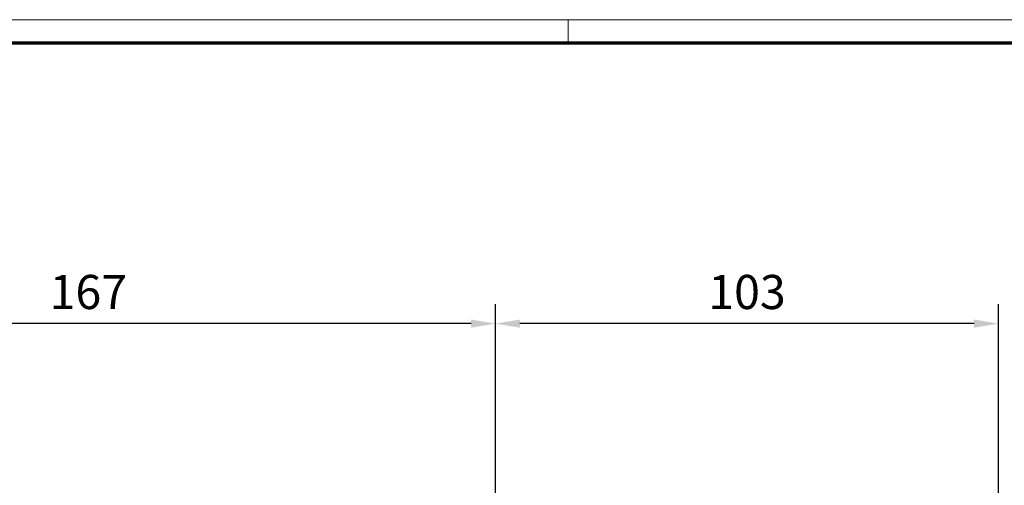
# Model space of a CAD drawing. Units: millimetres. Extents: x 0 to 1189, y -6584 to 0.
# Drawn here: x 696 to 898, y -3858 to -3762 of the extents above; entities that cross this region are included whole.
import ezdxf

# ---------------------------------------------------------------- set-up
doc = ezdxf.new("R2010")
doc.units = ezdxf.units.MM
doc.layers.add('01_ZRahmen', color=7, linetype='Continuous')
doc.layers.add('Mass', color=7, linetype='Continuous')
doc.styles.add('Bemassungstext (DORMA)', font='isocpeur.ttf')
doc.dimstyles.new('DORMA_M', dxfattribs={"dimtxt": 3.5, "dimasz": 2.5, "dimexe": 2, "dimexo": 0, "dimgap": 1.5, "dimtad": 1, "dimdec": 8, "dimtxsty": 'Bemassungstext (DORMA)', "dimcen": 0.1, "dimclrt": 256, "dimadec": 8, "dimazin": 2, "dimtfac": 1, "dimtdec": 8, "dimtmove": 0, "dimatfit": 3, "dimfxl": 1, "dimtolj": 1, "dimarcsym": 0})

# ---------------------------------------------------------------- blocks, each defined once
blk = doc.blocks.new('DIN A0_ZRahmen')
at = {"layer": '01_ZRahmen', "color": 1, "lineweight": 20}
blk.add_line((808.8, 840.6), (808.8, 835.8), dxfattribs=at)
blk.add_lwpolyline([(1188.6, 0), (1188.6, 840.6), (0, 840.6), (0, 0)], close=True, dxfattribs=at)
at = {"layer": '01_ZRahmen', "lineweight": 70}
blk.add_lwpolyline([(1183.8, 4.8), (1183.8, 835.8), (19.8, 835.8), (19.8, 4.8)], close=True, dxfattribs=at)
blk = doc.blocks.new('*D84')
at = {"layer": 'Defpoints', "color": 0, "transparency": 16777216}
for p in [(793.88, -3824.76), (793.88, -3860.93), (897.03, -3921.23)]:
    blk.add_point(p, dxfattribs=at)
at = {"layer": 'Mass', "color": 0, "lineweight": -2, "transparency": 16777216}
for p, q in [((793.88, -3860.93), (793.88, -3820.76)), ((897.03, -3921.23), (897.03, -3820.76)), ((892.03, -3824.76), (798.88, -3824.76))]:
    blk.add_line(p, q, dxfattribs=at)
at = {"layer": 'Mass', "color": 0, "transparency": 16777216}
for points in [[(798.88, -3823.92), (798.88, -3825.59), (793.88, -3824.76)], [(892.03, -3823.92), (892.03, -3825.59), (897.03, -3824.76)]]:
    blk.add_solid(points, dxfattribs=at)
at = {"layer": 'Mass', "transparency": 16777216, "insert": (845.46, -3818.26), "char_height": 7, "attachment_point": 5, "style": 'Bemassungstext (DORMA)'}
blk.add_mtext('\\A1;103', dxfattribs=at)
blk = doc.blocks.new('*D177')
at = {"layer": 'Defpoints', "color": 0, "transparency": 16777216}
for p in [(626.88, -3824.76), (793.88, -3860.93), (626.88, -3884.38)]:
    blk.add_point(p, dxfattribs=at)
at = {"layer": 'Mass', "color": 0, "lineweight": -2, "transparency": 16777216}
for p, q in [((626.88, -3884.38), (626.88, -3820.76)), ((793.88, -3860.93), (793.88, -3820.76)), ((788.88, -3824.76), (631.88, -3824.76))]:
    blk.add_line(p, q, dxfattribs=at)
at = {"layer": 'Mass', "color": 0, "transparency": 16777216}
for points in [[(631.88, -3823.92), (631.88, -3825.59), (626.88, -3824.76)], [(788.88, -3823.92), (788.88, -3825.59), (793.88, -3824.76)]]:
    blk.add_solid(points, dxfattribs=at)
at = {"layer": 'Mass', "transparency": 16777216, "insert": (710.38, -3818.26), "char_height": 7, "attachment_point": 5, "style": 'Bemassungstext (DORMA)'}
blk.add_mtext('\\A1;167', dxfattribs=at)

msp = doc.modelspace()

# ---------------------------------------------------------------- block references
at = {"layer": '01_ZRahmen'}
msp.add_blockref('DIN A0_ZRahmen', (0, -4602.99995), dxfattribs=at)

# ---------------------------------------------------------------- dimensions: what is measured, and where the dimension line sits
at = {"layer": 'Mass'}
for base, p1, p2, picture, middle in [((626.88095071, -3824.75554777), (793.88098064, -3860.92696797), (626.88095071, -3884.37682133), '*D177', (710.38096568, -3824.75554777)), ((793.88098064, -3824.75555694), (897.03100136, -3921.22681074), (793.88098064, -3860.92696797), '*D84', (845.455991, -3824.75555694))]:
    dim = msp.add_linear_dim(base=base, p1=p1, p2=p2, dimstyle='DORMA_M', override={"dimscale": 0, "dimdec": 0}, dxfattribs=at)
    dim.commit()
    dim.dimension.update_dxf_attribs({"geometry": picture, "text_midpoint": middle, "dimtype": 160})

doc.saveas('drawing.dxf')
